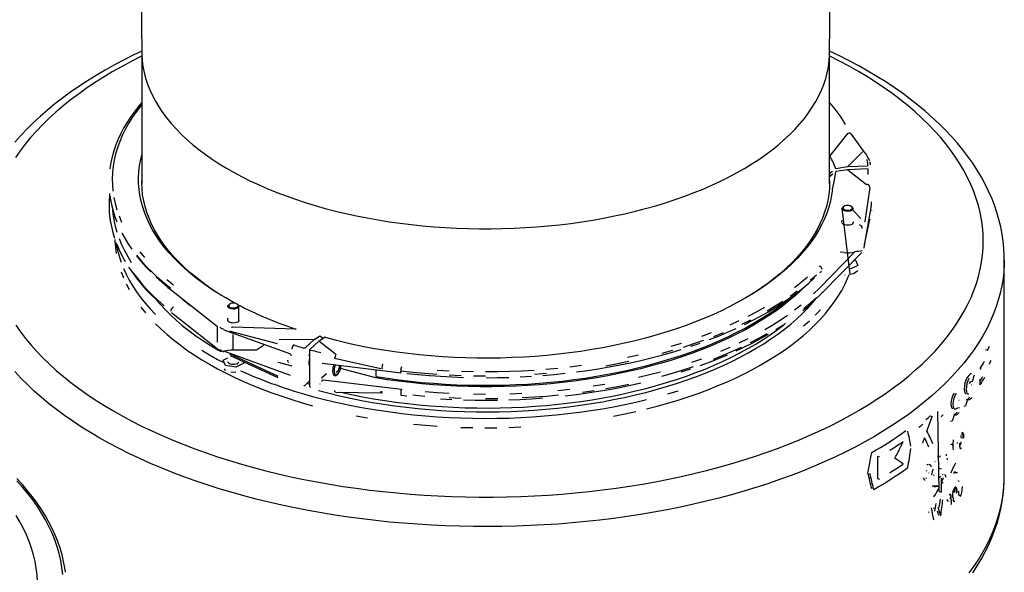
# Model space of a CAD drawing. Units: millimetres. Extents: x 67115 to 77800, y 95640 to 103137.
# Drawn here: x 76143 to 76594, y 97357 to 97611 of the extents above; entities that cross this region are included whole.
import ezdxf

# ---------------------------------------------------------------- set-up
doc = ezdxf.new("R2010")
doc.units = ezdxf.units.MM

# ---------------------------------------------------------------- blocks, each defined once
blk = doc.blocks.new('93020_170B - iso')
for p, q in [((172.04, 3804.48), (173.55, 3661.72)), ((803.54, 3661.72), (805.06, 3804.48)), ((173.55, 3662.16), (173.55, 3541.89)), ((803.55, 3541.89), (803.55, 3662.16)), ((803.83, 3566.98), (820.5, 3588.09)), ((820.64, 3587.9), (820.5, 3588.09)), ((823.58, 3587), (823.34, 3587.32)), ((836.21, 3569.86), (823.54, 3587.05)), ((803.55, 3568.07), (803.83, 3566.98)), ((819.93, 3557.18), (833.31, 3570.71)), ((840.43, 3562.76), (836.37, 3569.61)), ((837.76, 3563.83), (837.75, 3563.98)), ((819.93, 3557.18), (809.1, 3555.45)), ((819.8, 3554.54), (809.27, 3552.86)), ((838.38, 3555.39), (820.33, 3554.6)), ((820.33, 3554.6), (837.3, 3541.13)), ((838.19, 3557.94), (820.48, 3557.23)), ((838.69, 3558.58), (838.19, 3557.94)), ((838.38, 3555.39), (838.82, 3554.96)), ((840.94, 3558.96), (840.72, 3561.83)), ((840.94, 3554.6), (840.94, 3554.6)), ((806.21, 3553.08), (803.55, 3550.9)), ((806.4, 3550.51), (803.55, 3548.19)), ((803.55, 3550.04), (804.71, 3549.13)), ((173.54, 3543), (173.55, 3544.12)), ((803.55, 3544.12), (803.56, 3543)), ((806.09, 3536.64), (806.12, 3536.82)), ((840.38, 3538.41), (835.67, 3507.23)), ((822.42, 3458.4), (815.08, 3518.93)), ((816.68, 3520.89), (816.08, 3520.48)), ((824.07, 3520.48), (823.47, 3520.89)), ((841.71, 3521.64), (835.02, 3483.31)), ((841.83, 3517.6), (841.76, 3517.23)), ((832.06, 3509.82), (825.08, 3517.03)), ((835.62, 3486.1), (840.33, 3508.8)), ((840.33, 3508.8), (840.38, 3509.27)), ((840.38, 3509.27), (840.34, 3508.89)), ((835.67, 3507.23), (835.58, 3506.67)), ((835.02, 3482.88), (834.98, 3482.51)), ((835.58, 3486.1), (835.55, 3485.72)), ((835.58, 3486.1), (835.67, 3486.58)), ((793.93, 3445.71), (826.74, 3479.23)), ((796.08, 3441.04), (832.94, 3478.7)), ((816.75, 3478.61), (813.14, 3479.04)), ((829.5, 3466.74), (822.42, 3463.24)), ((826.18, 3471.79), (827.16, 3471.65)), ((827.16, 3471.65), (829.5, 3466.74)), ((963.55, 3273.42), (963.55, 3471.97)), ((200.67, 3444.08), (242.94, 3410.87)), ((254.05, 3431.3), (253.45, 3430.89)), ((261.44, 3430.89), (260.84, 3431.3)), ((262.45, 3415.95), (262.45, 3429.34)), ((200.67, 3423.51), (245.56, 3388.24)), ((242.45, 3411.25), (242.45, 3396.45)), ((315.02, 3408.32), (256.66, 3410.15)), ((248.81, 3407.81), (309.9, 3385.66)), ((254.76, 3406.12), (253.94, 3406.38)), ((297.71, 3394.8), (254.76, 3406.12)), ((257.23, 3389.24), (257.23, 3403.46)), ((314.75, 3408.41), (315.02, 3408.32)), ((331.68, 3398.99), (336.59, 3402.31)), ((335.94, 3397.69), (341, 3401.11)), ((336.59, 3402.31), (337.93, 3401.32)), ((337.93, 3401.32), (339.37, 3400.28)), ((285.02, 3393.38), (278.6, 3389.1)), ((331.43, 3398.79), (299.48, 3398.67)), ((323, 3391), (322.02, 3391.04)), ((323, 3391), (331.43, 3398.79)), ((327.42, 3389.77), (335.69, 3397.48)), ((350.95, 3385.46), (335.69, 3397.48)), ((248.02, 3379.97), (252.45, 3382.15)), ((309.9, 3365.95), (248.81, 3388.1)), ((253.94, 3385.81), (254.76, 3385.47)), ((254.64, 3384.25), (255.23, 3384.01)), ((254.76, 3385.47), (297.71, 3365.66)), ((255.23, 3384.01), (298.18, 3364.2)), ((278.6, 3389.1), (257.92, 3389.26)), ((307.63, 3385.19), (307.59, 3385.01)), ((307.64, 3385.18), (307.59, 3385.01)), ((310.39, 3384.16), (310.62, 3384.05)), ((327.42, 3384.29), (326.58, 3385.02)), ((326.76, 3384.28), (327.42, 3383.63)), ((328.21, 3389.26), (327.42, 3389.77)), ((327.42, 3355.61), (327.42, 3389.77)), ((337.43, 3387.11), (337.69, 3387.05)), ((946.41, 3389.69), (948.22, 3389.2)), ((250.36, 3375.06), (248.02, 3379.97)), ((259.79, 3373.65), (250.36, 3375.06)), ((266.87, 3377.15), (259.79, 3373.65)), ((265.96, 3379.06), (266.87, 3377.15)), ((298.19, 3377.71), (298.33, 3378.11)), ((298.33, 3378.11), (310.98, 3374.67)), ((307.08, 3380.03), (307.12, 3379.49)), ((331.71, 3380.15), (331.71, 3380.15)), ((338.63, 3377.06), (411.07, 3368.42)), ((392.5, 3372.15), (350.21, 3381.39)), ((353.76, 3375.25), (355.08, 3374.89)), ((353.77, 3370.47), (355.08, 3374.89)), ((355.08, 3374.89), (355.02, 3375.1)), ((393.59, 3376.36), (394.05, 3376.26)), ((394.45, 3375.99), (394.05, 3376.26)), ((327.42, 3367.35), (326.76, 3366.7)), ((338.26, 3363.61), (342.61, 3367.85)), ((351.63, 3368.91), (353.77, 3370.47)), ((387.93, 3363.68), (355.68, 3372.44)), ((388.32, 3365.01), (388.32, 3371.13)), ((393.78, 3372.1), (393.77, 3372)), ((393.77, 3372), (393.77, 3372)), ((322.02, 3356.8), (323, 3356.79)), ((323, 3356.79), (327.42, 3361.34)), ((327.42, 3355.61), (328.21, 3355.06)), ((331.71, 3359.41), (331.71, 3359.41)), ((339.59, 3361.96), (411.42, 3353.4)), ((933.41, 3357.05), (933.12, 3357.09)), ((933.79, 3360.74), (934.55, 3360.53)), ((941.43, 3357.37), (941.43, 3362.64)), ((350.83, 3350.76), (393.12, 3349.92)), ((393.12, 3349.92), (393.84, 3349.9)), ((393.77, 3351.26), (393.77, 3351.26)), ((393.77, 3351.26), (393.78, 3351.17)), ((922.26, 3343.05), (921.93, 3343.1)), ((926.38, 3338.13), (927.25, 3337.68)), ((895.68, 3328.8), (897.45, 3328.31)), ((903.98, 3259.48), (902.76, 3332.98)), ((914.2, 3324.41), (915.19, 3323.93)), ((920.63, 3303.55), (920.62, 3304.32)), ((847.54, 3292.05), (847.54, 3271.48)), ((847.54, 3292.05), (849.36, 3291.55)), ((910.55, 3292.12), (910.51, 3293.62)), ((900.1, 3286.69), (900.05, 3287.12)), ((894.51, 3276.22), (894.43, 3276.8)), ((903.98, 3280.91), (905.75, 3280.43)), ((907.02, 3275.02), (907.61, 3275.12)), ((847.54, 3271.48), (849.36, 3270.98)), ((905.75, 3271.86), (905.75, 3259)), ((899.15, 3255.97), (899.15, 3254.72)), ((903.98, 3259.48), (905.75, 3259)), ((912.96, 3250.54), (912.92, 3250.89))]:
    blk.add_line(p, q)
at = {"flags": 128}
for points in [[(173.54, 3663.25), (166.28, 3659.79), (157.33, 3655.29), (148.59, 3650.66), (140.07, 3645.9), (131.79, 3641.02), (123.73, 3636.02), (115.92, 3630.9), (108.35, 3625.66), (101.04, 3620.3), (93.98, 3614.84), (87.19, 3609.27), (80.66, 3603.59), (74.41, 3597.82), (68.45, 3591.95), (62.77, 3585.99), (57.38, 3579.94)], [(173.55, 3661.72), (173.59, 3660.05), (173.93, 3654.63), (174.62, 3649.22), (175.66, 3643.82), (177.06, 3638.45), (178.8, 3633.1), (180.89, 3627.79), (183.32, 3622.51), (186.09, 3617.28), (189.2, 3612.1), (192.64, 3606.98), (196.42, 3601.92), (200.52, 3596.92), (204.94, 3592), (209.68, 3587.16), (214.73, 3582.4), (220.09, 3577.74), (225.74, 3573.16), (231.69, 3568.69), (237.93, 3564.32), (244.44, 3560.07), (251.23, 3555.92), (258.29, 3551.9), (265.6, 3548), (273.16, 3544.22), (280.96, 3540.58), (288.99, 3537.08), (297.25, 3533.71), (305.72, 3530.49), (314.39, 3527.42), (323.26, 3524.5), (332.31, 3521.73), (341.54, 3519.12)], [(341.54, 3519.12), (350.93, 3516.67), (360.47, 3514.38), (370.16, 3512.26), (379.98, 3510.31), (389.92, 3508.53), (399.98, 3506.91), (410.13, 3505.48), (420.36, 3504.22), (430.68, 3503.13), (441.06, 3502.22), (451.49, 3501.5), (461.96, 3500.95), (472.47, 3500.58), (482.99, 3500.39), (493.51, 3500.39), (504.03, 3500.57), (514.54, 3500.92), (525.01, 3501.46), (535.45, 3502.18), (545.83, 3503.07), (556.15, 3504.15), (566.39, 3505.4), (576.55, 3506.83), (586.61, 3508.43), (596.55, 3510.2), (606.38, 3512.15), (616.08, 3514.26), (625.63, 3516.54), (635.03, 3518.98), (644.27, 3521.58), (653.33, 3524.34), (662.21, 3527.25), (670.89, 3530.32), (679.37, 3533.53), (687.64, 3536.88), (695.69, 3540.38), (703.5, 3544.01), (711.08, 3547.78), (718.4, 3551.67), (725.47, 3555.69), (732.27, 3559.83), (738.81, 3564.08), (745.06, 3568.44), (751.02, 3572.91), (756.7, 3577.48), (762.07, 3582.14), (767.14, 3586.89), (771.9, 3591.73), (776.34, 3596.64), (780.45, 3601.63), (784.25, 3606.69), (787.71, 3611.81), (790.84, 3616.99), (793.63, 3622.22), (796.08, 3627.49), (798.19, 3632.8), (799.95, 3638.15), (801.36, 3643.52), (802.42, 3648.91), (803.14, 3654.32), (803.5, 3659.74), (803.54, 3661.72)], [(963.51, 3471.88), (963.5, 3475.66), (963.17, 3482.32), (962.52, 3488.97), (961.56, 3495.6), (960.28, 3502.22), (958.69, 3508.82), (956.79, 3515.4), (954.57, 3521.95), (952.03, 3528.46), (949.19, 3534.95), (946.03, 3541.39), (942.55, 3547.79), (938.77, 3554.14), (934.67, 3560.44), (930.27, 3566.68), (925.56, 3572.85), (920.55, 3578.95), (915.25, 3584.98), (909.65, 3590.92), (903.76, 3596.78), (897.59, 3602.55), (891.13, 3608.23), (884.41, 3613.8), (877.42, 3619.28), (870.16, 3624.64), (862.66, 3629.89), (854.9, 3635.03), (846.9, 3640.05), (838.66, 3644.96), (830.19, 3649.74), (821.5, 3654.39), (812.59, 3658.92), (803.56, 3663.26)], [(173.55, 3658.7), (172.79, 3658.33), (163.77, 3653.74), (155.01, 3649.03), (146.51, 3644.19), (138.27, 3639.24), (130.31, 3634.16), (122.61, 3628.98), (115.21, 3623.68), (108.09, 3618.29), (101.26, 3612.79), (94.74, 3607.2), (88.51, 3601.51), (82.6, 3595.74), (77, 3589.89), (71.72, 3583.96), (66.76, 3577.95), (62.13, 3571.88), (57.83, 3565.74)], [(58.12, 3412.03), (62.45, 3405.9), (67.1, 3399.83), (72.08, 3393.83), (77.39, 3387.9), (83.01, 3382.06), (88.94, 3376.29), (95.19, 3370.61), (101.73, 3365.03), (108.58, 3359.54), (115.72, 3354.15), (123.15, 3348.86), (130.86, 3343.69), (138.84, 3338.62), (147.1, 3333.67), (155.62, 3328.84), (164.4, 3324.14), (173.43, 3319.56), (182.7, 3315.12), (192.21, 3310.8), (201.95, 3306.63), (211.91, 3302.6), (222.08, 3298.71), (232.46, 3294.97), (243.04, 3291.38), (253.81, 3287.94), (264.75, 3284.66), (275.87, 3281.53)], [(275.87, 3281.53), (287.16, 3278.57), (298.6, 3275.76), (310.19, 3273.13), (321.92, 3270.66), (333.77, 3268.36), (345.74, 3266.22), (357.83, 3264.27), (370.01, 3262.48), (382.29, 3260.87), (394.65, 3259.44), (407.08, 3258.18), (419.58, 3257.11), (432.13, 3256.21), (444.72, 3255.49), (457.34, 3254.95), (469.99, 3254.6), (482.66, 3254.42), (495.33, 3254.43), (507.99, 3254.62), (520.64, 3254.99), (533.26, 3255.54), (545.85, 3256.27), (558.4, 3257.18), (570.89, 3258.27), (583.32, 3259.53), (595.67, 3260.98), (607.94, 3262.6), (620.12, 3264.4), (632.2, 3266.37), (644.16, 3268.51), (656.01, 3270.82), (667.73, 3273.31), (679.3, 3275.96), (690.73, 3278.77), (702.01, 3281.75), (713.12, 3284.88), (724.05, 3288.18), (734.81, 3291.62), (745.37, 3295.23), (755.74, 3298.98), (765.89, 3302.88), (775.84, 3306.92), (785.56, 3311.1), (795.05, 3315.43), (804.31, 3319.88), (813.32, 3324.47), (822.08, 3329.18), (830.58, 3334.02), (838.82, 3338.97), (846.79, 3344.05), (854.48, 3349.23), (861.89, 3354.53), (869.01, 3359.92), (875.83, 3365.42), (882.36, 3371.01), (888.58, 3376.7), (894.49, 3382.47), (900.09, 3388.32), (905.37, 3394.25), (910.33, 3400.25), (914.96, 3406.33), (919.26, 3412.47), (923.23, 3418.66), (926.87, 3424.91), (930.16, 3431.21), (933.12, 3437.56), (935.73, 3443.94), (937.99, 3450.36), (939.91, 3456.81), (941.48, 3463.29), (942.7, 3469.78), (943.57, 3476.29), (944.08, 3482.81), (944.24, 3489.33), (944.06, 3495.86), (943.52, 3502.38), (942.62, 3508.89), (941.38, 3515.38), (939.79, 3521.85), (937.85, 3528.3), (935.56, 3534.72), (932.92, 3541.1), (929.94, 3547.44), (926.62, 3553.74), (922.97, 3559.99), (918.97, 3566.18), (914.65, 3572.31), (909.99, 3578.38), (905.01, 3584.38), (899.71, 3590.3), (894.09, 3596.15), (888.15, 3601.92), (881.91, 3607.59), (875.36, 3613.18), (868.51, 3618.67), (861.37, 3624.06), (853.95, 3629.35), (846.24, 3634.52), (838.25, 3639.59), (829.99, 3644.54), (821.47, 3649.37), (812.69, 3654.07), (803.66, 3658.65), (803.55, 3658.7)], [(173.55, 3616.21), (171.36, 3613.67), (167.38, 3608.62), (163.7, 3603.52), (160.32, 3598.36), (157.24, 3593.14), (154.47, 3587.88), (152.01, 3582.58), (149.86, 3577.24), (148.02, 3571.87), (146.5, 3566.48), (145.29, 3561.07), (144.4, 3555.64), (144.38, 3555.48)], [(173.55, 3614.17), (172.74, 3613.18), (168.64, 3607.86), (164.88, 3602.48), (161.47, 3597.04), (158.4, 3591.54), (155.67, 3585.99), (153.3, 3580.41), (151.28, 3574.78), (149.62, 3569.13), (148.31, 3563.45), (147.36, 3557.75), (146.78, 3552.04), (146.55, 3546.32), (146.68, 3540.6), (147.18, 3534.89)], [(820.74, 3588.4), (820.74, 3588.39), (820.73, 3588.26)], [(259.71, 3431.84), (257.65, 3432.95), (250.45, 3437), (243.53, 3441.16), (236.88, 3445.45), (230.51, 3449.84), (224.43, 3454.35), (218.65, 3458.95), (213.17, 3463.65), (208, 3468.45), (203.14, 3473.33), (198.61, 3478.29), (194.4, 3483.33), (190.51, 3488.44), (186.97, 3493.61), (183.76, 3498.84), (180.89, 3504.12), (178.37, 3509.45), (176.19, 3514.82), (174.37, 3520.22), (172.9, 3525.65), (171.78, 3531.11), (171.01, 3536.58), (170.61, 3542.06), (170.56, 3547.54), (170.86, 3553.02), (171.53, 3558.5), (172.54, 3563.96), (173.55, 3568.07)], [(246.5, 3439.34), (242.64, 3441.77), (236.18, 3446.08), (230, 3450.49), (224.12, 3455), (218.53, 3459.62), (213.24, 3464.33), (208.26, 3469.12), (203.6, 3474), (199.26, 3478.96), (195.24, 3483.99), (191.56, 3489.09), (188.2, 3494.25), (185.19, 3499.46), (182.51, 3504.72), (180.18, 3510.03), (178.2, 3515.37), (176.56, 3520.74), (175.28, 3526.14), (174.35, 3531.56), (173.77, 3536.99), (173.54, 3542.43), (173.55, 3544.46)], [(803.55, 3544.46), (803.56, 3542.65), (803.34, 3537.21), (802.78, 3531.78), (801.86, 3526.36), (800.59, 3520.96), (798.97, 3515.58), (797, 3510.24), (794.68, 3504.93), (792.02, 3499.67), (789.02, 3494.45), (785.68, 3489.29), (782, 3484.19), (778, 3479.16), (773.67, 3474.2), (769.02, 3469.32), (764.06, 3464.52), (758.78, 3459.8), (753.2, 3455.18), (747.33, 3450.66), (741.16, 3446.25), (734.71, 3441.94), (730.59, 3439.34)], [(806.12, 3536.82), (808.03, 3544.85), (809.27, 3552.86)], [(806.09, 3536.64), (805.33, 3531.17), (804.21, 3525.71), (802.74, 3520.28), (800.92, 3514.88), (798.75, 3509.51), (796.23, 3504.18), (793.37, 3498.9), (790.17, 3493.67), (786.62, 3488.49), (782.74, 3483.39), (778.54, 3478.35), (774, 3473.39), (769.15, 3468.5), (763.98, 3463.71), (758.51, 3459), (752.73, 3454.4), (746.65, 3449.89), (740.29, 3445.5), (733.64, 3441.21), (726.72, 3437.04), (719.53, 3433), (712.08, 3429.08), (704.39, 3425.29), (696.45, 3421.63), (688.27, 3418.12), (679.87, 3414.75), (671.26, 3411.52), (662.45, 3408.44), (653.43, 3405.52), (644.24, 3402.76), (634.87, 3400.15), (625.33, 3397.71), (615.64, 3395.44), (605.81, 3393.33), (595.85, 3391.39), (585.77, 3389.63), (575.57, 3388.04), (565.28, 3386.63), (554.91, 3385.39), (544.46, 3384.34), (533.95, 3383.46), (523.38, 3382.77), (512.78, 3382.26), (502.15, 3381.94), (491.5, 3381.79), (480.86, 3381.83), (470.22, 3382.06), (459.6, 3382.47), (449.01, 3383.06), (438.47, 3383.83), (427.98, 3384.78), (417.56, 3385.92), (407.22, 3387.23), (396.98, 3388.72), (386.83, 3390.39), (376.8, 3392.23), (366.9, 3394.24)], [(145.04, 3526.47), (144.39, 3530.58)], [(144.45, 3530.28), (144.68, 3528.46), (145.68, 3523.04), (147, 3517.65), (148.62, 3512.27), (150.57, 3506.93)], [(148.03, 3529.19), (149.24, 3523.5), (150.81, 3517.84)], [(149.79, 3509.34), (147.85, 3515.02), (146.27, 3520.74)], [(146.85, 3517.56), (147.18, 3514.32), (148.03, 3508.61), (149.24, 3502.93), (150.81, 3497.27)], [(823.54, 3517.08), (822.44, 3516.66), (821.16, 3516.42), (819.8, 3516.36), (818.47, 3516.5), (817.25, 3516.81), (816.24, 3517.28), (815.52, 3517.88), (815.13, 3518.55), (815.12, 3519.25), (815.46, 3519.93), (816.08, 3520.48)], [(823.02, 3518), (823.79, 3518.51), (824.24, 3519.13), (824.31, 3519.78), (824.01, 3520.41), (823.36, 3520.97), (822.41, 3521.41), (821.26, 3521.68), (820.01, 3521.77), (818.76, 3521.66), (817.63, 3521.36), (816.71, 3520.91), (816.1, 3520.34), (815.83, 3519.7), (815.95, 3519.05), (816.43, 3518.45), (817.24, 3517.95), (818.3, 3517.59), (819.51, 3517.41), (820.78, 3517.42), (821.98, 3517.62), (823.02, 3518)], [(824.07, 3520.48), (824.31, 3520.3), (824.87, 3519.66), (825.08, 3518.97), (824.91, 3518.27), (824.38, 3517.63), (823.54, 3517.08)], [(144.41, 3509.88), (145.04, 3505.9)], [(144.46, 3509.59), (144.68, 3507.88), (145.68, 3502.47), (147, 3497.07), (148.62, 3491.7)], [(152.74, 3512.21), (155.02, 3506.61)], [(815.08, 3507.9), (814.71, 3507.35), (814.58, 3506.61), (814.82, 3505.88), (815.42, 3505.21), (816.34, 3504.64), (817.51, 3504.21), (818.86, 3503.96), (820.29, 3503.89), (821.7, 3504.01), (823.01, 3504.32), (824.11, 3504.79), (824.94, 3505.4), (825.44, 3506.09), (825.57, 3506.83)], [(148.89, 3490.7), (148.95, 3489.09), (149.36, 3483.46), (150.13, 3477.84)], [(152.74, 3491.63), (155.02, 3486.04), (157.65, 3480.48), (160.63, 3474.97), (163.96, 3469.52)], [(155.38, 3496.34), (158.25, 3491.11), (161.42, 3485.92)], [(149.89, 3487.93), (150.13, 3486.42), (151.25, 3480.82), (152.72, 3475.23), (154.54, 3469.67)], [(150.57, 3486.36), (152.82, 3481.04), (155.38, 3475.77), (158.25, 3470.54)], [(164.81, 3481.58), (161.11, 3487.03)], [(835.54, 3485.81), (835.6, 3486.01), (835.62, 3486.1)], [(168.67, 3475.71), (172.73, 3470.7), (177.09, 3465.75), (181.74, 3460.88)], [(200.01, 3445.59), (194.02, 3450.47), (188.35, 3455.44), (182.99, 3460.51), (177.95, 3465.66), (173.23, 3470.89), (168.86, 3476.2)], [(171.64, 3479.36), (175.98, 3474.09)], [(266.87, 3255.61), (255.52, 3258.79), (244.35, 3262.13), (233.36, 3265.63), (222.56, 3269.28), (211.96, 3273.08), (201.56, 3277.03), (191.37, 3281.12), (181.4, 3285.36), (171.66, 3289.73), (162.15, 3294.23), (152.89, 3298.87), (143.87, 3303.64), (135.11, 3308.53), (126.61, 3313.54), (118.38, 3318.67), (110.42, 3323.91), (102.74, 3329.26), (95.35, 3334.72), (88.25, 3340.27), (81.44, 3345.93), (74.94, 3351.68), (68.74, 3357.52), (62.85, 3363.44), (57.27, 3369.44)], [(156.71, 3464.15), (159.22, 3458.66), (162.07, 3453.22), (165.26, 3447.83), (168.79, 3442.49), (172.64, 3437.21), (176.83, 3432.01), (181.34, 3426.87), (186.17, 3421.81)], [(161.42, 3465.35), (164.89, 3460.22), (168.67, 3455.14), (172.73, 3450.13), (177.09, 3445.18), (181.74, 3440.3), (186.67, 3435.51)], [(963.55, 3471.89), (963.48, 3467.97), (963.1, 3461.32), (962.36, 3454.68), (961.27, 3448.05), (959.83, 3441.43), (958.04, 3434.84), (955.91, 3428.28), (953.43, 3421.75), (950.61, 3415.26), (947.44, 3408.81), (943.94, 3402.4), (940.09, 3396.05), (935.92, 3389.75), (931.41, 3383.52), (926.58, 3377.35), (921.42, 3371.25), (915.94, 3365.22), (910.14, 3359.27), (904.04, 3353.41), (897.62, 3347.63), (890.9, 3341.95), (883.89, 3336.36), (876.58, 3330.87), (868.99, 3325.49), (861.11, 3320.21), (852.96, 3315.05), (844.54, 3310.01), (835.86, 3305.08), (826.91, 3300.28), (817.72, 3295.6), (808.29, 3291.05), (798.62, 3286.64), (788.72, 3282.37), (778.59, 3278.23), (768.26, 3274.24), (757.71, 3270.4), (746.97, 3266.7), (736.03, 3263.16), (724.91, 3259.77), (713.62, 3256.54), (702.16, 3253.46), (690.54, 3250.55), (678.78, 3247.8), (666.87, 3245.22), (654.83, 3242.81), (642.67, 3240.56), (630.39, 3238.49), (618.01, 3236.59), (605.53, 3234.86), (592.97, 3233.31), (580.33, 3231.94), (567.62, 3230.74), (554.85, 3229.72), (542.04, 3228.88), (529.18, 3228.23), (516.29, 3227.75), (503.39, 3227.45), (490.47, 3227.33), (477.55, 3227.39), (464.64, 3227.64), (451.75, 3228.06), (438.88, 3228.67), (426.05, 3229.46), (413.27, 3230.42), (400.54, 3231.56), (387.88, 3232.89), (375.29, 3234.38), (362.79, 3236.06), (350.38, 3237.91), (338.07, 3239.93), (325.87, 3242.12), (313.79, 3244.49), (301.85, 3247.02), (290.04, 3249.72), (278.37, 3252.58), (266.87, 3255.61)], [(154.54, 3461.08), (156.71, 3455.56)], [(164.81, 3461.01), (168.86, 3455.63), (173.23, 3450.32), (177.95, 3445.09), (182.99, 3439.93), (188.35, 3434.87), (194.02, 3429.89)], [(186.67, 3456.08), (191.88, 3451.36), (197.36, 3446.73), (200.67, 3444.08)], [(635.95, 3335.31), (645.73, 3337.84), (655.35, 3340.53), (664.8, 3343.37), (674.06, 3346.38), (683.13, 3349.53), (692, 3352.83), (700.66, 3356.28), (709.1, 3359.87), (717.3, 3363.6), (725.27, 3367.46), (733, 3371.46), (740.47, 3375.58), (747.68, 3379.82), (754.62, 3384.18), (761.29, 3388.65), (767.67, 3393.23), (773.76, 3397.91), (779.55, 3402.69), (785.05, 3407.57), (790.23, 3412.53), (795.11, 3417.58), (799.66, 3422.7), (803.89, 3427.9), (807.79, 3433.17), (811.37, 3438.5), (814.6, 3443.88), (817.5, 3449.32), (820.06, 3454.8), (821.52, 3458.35)], [(725.64, 3412.71), (733.13, 3416.5), (740.39, 3420.4), (747.42, 3424.41), (754.21, 3428.53), (760.77, 3432.76), (767.07, 3437.1), (773.12, 3441.53), (778.91, 3446.06), (784.43, 3450.68), (789.68, 3455.39)], [(771.42, 3446.58), (777.51, 3451.36), (783.3, 3456.24)], [(791.41, 3457.91), (785.88, 3452.89)], [(794.66, 3460.18), (796.08, 3461.61)], [(817.5, 3457.9), (817.78, 3458.47)], [(825.96, 3459.5), (825, 3459.08), (822.42, 3458.4)], [(829.5, 3461.9), (828.61, 3461.18), (825.96, 3459.5)], [(159.22, 3450.07), (162.07, 3444.63)], [(196.59, 3453.84), (202.52, 3449.01)], [(783.14, 3449.56), (782.35, 3448.75), (777.32, 3443.81), (771.98, 3438.96), (766.33, 3434.21), (760.38, 3429.55), (754.14, 3425), (747.61, 3420.55), (740.79, 3416.22), (733.71, 3412), (726.36, 3407.91), (718.75, 3403.95), (710.89, 3400.11), (702.8, 3396.41), (694.47, 3392.85), (685.91, 3389.43), (677.15, 3386.16), (668.18, 3383.04), (659.01, 3380.07), (649.66, 3377.27), (640.14, 3374.62), (630.45, 3372.13), (620.61, 3369.81), (610.63, 3367.65), (600.51, 3365.67), (590.27, 3363.86), (579.92, 3362.22), (569.48, 3360.76), (558.94, 3359.48), (548.33, 3358.38), (537.66, 3357.45), (526.93, 3356.71), (516.16, 3356.15), (505.36, 3355.78), (494.54, 3355.58), (483.71, 3355.57), (472.9, 3355.75), (462.09, 3356.1), (451.32, 3356.64), (440.59, 3357.37), (429.9, 3358.27), (419.29, 3359.35), (408.74, 3360.62), (398.29, 3362.06), (387.93, 3363.68)], [(788.77, 3440.64), (793.93, 3445.71)], [(388.32, 3365.01), (398.64, 3363.4), (409.07, 3361.96), (419.57, 3360.71), (430.16, 3359.63), (440.8, 3358.73), (451.5, 3358.01), (462.24, 3357.47), (473.01, 3357.12), (483.79, 3356.95), (494.58, 3356.96), (505.36, 3357.15), (516.13, 3357.53), (526.86, 3358.08), (537.56, 3358.82), (548.2, 3359.75), (558.77, 3360.85), (569.27, 3362.12), (579.68, 3363.58), (590, 3365.21), (600.2, 3367.02), (610.28, 3368.99), (620.23, 3371.14), (630.04, 3373.46), (639.7, 3375.93), (649.19, 3378.58), (658.51, 3381.38), (667.64, 3384.33), (676.58, 3387.44), (685.32, 3390.7), (693.84, 3394.11), (702.15, 3397.66), (710.22, 3401.35), (718.05, 3405.17), (725.63, 3409.12), (732.96, 3413.2), (740.02, 3417.4), (746.81, 3421.72), (753.32, 3426.15), (759.54, 3430.69), (765.47, 3435.33), (769.79, 3438.94)], [(773.9, 3443.14), (767.46, 3438.42)], [(778.91, 3425.49), (784.43, 3430.11), (789.68, 3434.82), (794.66, 3439.61), (796.08, 3441.04)], [(780.05, 3427.39), (785.88, 3432.31), (791.41, 3437.33)], [(172.64, 3428.63), (176.83, 3423.42)], [(187.12, 3434.96), (190.55, 3430.99), (195.19, 3426), (200.14, 3421.1), (205.41, 3416.28), (210.97, 3411.56), (216.83, 3406.93), (222.99, 3402.4), (229.43, 3397.98), (236.14, 3393.67), (243.13, 3389.47), (246.13, 3387.75)], [(260.91, 3427.49), (259.8, 3427.07), (258.53, 3426.83), (257.17, 3426.77), (255.83, 3426.91), (254.62, 3427.22), (253.61, 3427.69), (252.89, 3428.29), (252.5, 3428.96), (252.48, 3429.66), (252.83, 3430.34), (253.45, 3430.89)], [(260.39, 3428.41), (261.16, 3428.92), (261.6, 3429.54), (261.68, 3430.19), (261.38, 3430.82), (260.72, 3431.38), (259.78, 3431.82), (258.63, 3432.09), (257.38, 3432.18), (256.13, 3432.07), (254.99, 3431.77), (254.08, 3431.32), (253.46, 3430.75), (253.2, 3430.11), (253.32, 3429.46), (253.8, 3428.86), (254.61, 3428.36), (255.67, 3428), (256.88, 3427.82), (258.15, 3427.83), (259.35, 3428.03), (260.39, 3428.41)], [(261.44, 3430.89), (261.68, 3430.71), (262.24, 3430.07), (262.45, 3429.38), (262.28, 3428.68), (261.75, 3428.04), (260.91, 3427.49)], [(335.49, 3352.13), (345.06, 3349.63), (354.79, 3347.29), (364.66, 3345.12), (374.66, 3343.12), (384.78, 3341.28), (395.02, 3339.62), (405.35, 3338.13), (415.78, 3336.82), (426.28, 3335.68), (436.85, 3334.72), (447.47, 3333.94), (458.14, 3333.33), (468.84, 3332.91), (479.56, 3332.67), (490.29, 3332.61), (501.02, 3332.73), (511.74, 3333.03), (522.43, 3333.51), (533.08, 3334.17), (543.69, 3335.01), (554.24, 3336.03), (564.72, 3337.23), (575.11, 3338.6), (585.42, 3340.14), (595.62, 3341.86), (605.7, 3343.75), (615.66, 3345.81), (625.49, 3348.04), (635.16, 3350.43), (644.68, 3352.98), (654.03, 3355.69), (663.21, 3358.56), (672.2, 3361.58), (680.99, 3364.74), (689.58, 3368.06), (697.95, 3371.52), (706.09, 3375.12), (714.01, 3378.85), (721.68, 3382.72), (729.1, 3386.71), (736.27, 3390.82), (743.16, 3395.06), (749.79, 3399.41), (756.14, 3403.86), (762.2, 3408.42), (767.97, 3413.09), (773.43, 3417.84), (778.6, 3422.69), (783.45, 3427.62), (787.99, 3432.63), (789.9, 3434.87)], [(728.86, 3420.25), (736.63, 3424.33), (744.14, 3428.54)], [(760.72, 3433.81), (753.69, 3429.32), (746.38, 3424.94)], [(771.42, 3426.01), (777.51, 3430.79)], [(252.45, 3418.31), (252.08, 3417.76), (251.95, 3417.02), (252.19, 3416.29), (252.79, 3415.62), (253.71, 3415.05), (254.88, 3414.62)], [(262.7, 3417.97), (262.45, 3418.31)], [(744.14, 3407.97), (751.39, 3412.31), (758.35, 3416.76), (765.03, 3421.33)], [(790.23, 3421.12), (795.11, 3426.17)], [(186.17, 3413.22), (191.31, 3408.25), (196.76, 3403.36), (202.52, 3398.56), (208.57, 3393.87), (214.91, 3389.27), (221.53, 3384.79), (228.44, 3380.41), (235.61, 3376.16), (243.04, 3372.02), (250.74, 3368.01), (258.67, 3364.13), (266.85, 3360.38), (275.25, 3356.77), (283.88, 3353.3), (292.72, 3349.98), (301.77, 3346.8), (311, 3343.78), (320.42, 3340.91), (330.02, 3338.2)], [(254.88, 3414.62), (256.23, 3414.37), (257.65, 3414.3), (259.07, 3414.42), (260.37, 3414.73), (261.48, 3415.2), (262.31, 3415.81), (262.81, 3416.5)], [(255.66, 3410.22), (255.68, 3410.22), (256.46, 3410.23)], [(355.62, 3350.66), (355.91, 3350.6), (365.76, 3348.43), (375.74, 3346.44), (385.84, 3344.61), (396.05, 3342.96), (406.37, 3341.48), (416.77, 3340.17), (427.25, 3339.04), (437.79, 3338.1), (448.39, 3337.33), (459.04, 3336.73), (469.71, 3336.33), (480.41, 3336.1), (491.12, 3336.05), (501.82, 3336.18), (512.51, 3336.5), (523.17, 3337), (533.79, 3337.67), (544.37, 3338.53), (554.88, 3339.56), (565.33, 3340.78), (575.69, 3342.16), (585.95, 3343.73), (596.12, 3345.46), (606.16, 3347.37), (616.08, 3349.45), (625.86, 3351.69), (635.49, 3354.1), (644.96, 3356.67), (654.26, 3359.4), (663.38, 3362.29), (672.32, 3365.32), (681.05, 3368.51), (689.58, 3371.85), (697.89, 3375.32), (705.97, 3378.94), (713.82, 3382.69), (721.42, 3386.57), (728.77, 3390.58), (735.87, 3394.71), (742.69, 3398.96), (749.24, 3403.32), (755.51, 3407.79), (761.48, 3412.36), (763.23, 3413.76)], [(693.61, 3398.82), (701.92, 3402.1), (710.03, 3405.52), (717.94, 3409.05)], [(712.56, 3412.48), (720.83, 3416.29)], [(730.97, 3416.57), (722.87, 3412.59)], [(754.21, 3407.96), (760.77, 3412.19)], [(779.55, 3411.28), (785.05, 3416.15)], [(366.9, 3394.24), (362.74, 3395.26), (351.8, 3398.1), (341, 3401.11)], [(686.36, 3401.89), (695.32, 3405.27)], [(705.94, 3405.03), (697.13, 3401.47)], [(717.94, 3388.48), (725.64, 3392.14), (733.13, 3395.92), (740.39, 3399.82), (747.42, 3403.84)], [(730.97, 3396), (738.81, 3400.12), (746.38, 3404.37)], [(103.64, 3185.57), (103.12, 3189.42), (101.98, 3195.5), (100.52, 3201.56), (98.75, 3207.6), (96.67, 3213.62), (94.28, 3219.6), (91.57, 3225.55), (88.56, 3231.46), (85.24, 3237.33), (81.62, 3243.15), (77.7, 3248.91), (73.48, 3254.62), (68.97, 3260.27), (64.16, 3265.85), (59.06, 3271.36)], [(101.17, 3183.55), (100.41, 3189.9), (99.3, 3196.24), (97.84, 3202.55), (96.03, 3208.85), (93.87, 3215.11), (91.37, 3221.34), (88.52, 3227.53), (85.34, 3233.68), (81.82, 3239.78), (77.96, 3245.82), (73.77, 3251.81), (69.25, 3257.73), (64.41, 3263.58), (59.24, 3269.36)], [(313.94, 3393.43), (313.34, 3393.61), (312.82, 3393.74), (312.71, 3393.76), (312.62, 3393.75), (312.53, 3393.73), (312.42, 3393.67), (312.05, 3393.28), (311.58, 3392.48), (311.23, 3391.54), (311.02, 3390.57), (310.98, 3389.99)], [(658.29, 3392.66), (667.84, 3395.58)], [(688.1, 3398.06), (678.86, 3394.8), (669.41, 3391.69)], [(676.45, 3392.66), (685.12, 3395.68)], [(697.13, 3380.9), (705.94, 3384.46), (714.52, 3388.17), (722.87, 3392.02)], [(704.05, 3388.23), (712.56, 3391.91)], [(720.83, 3395.72), (728.86, 3399.67)], [(228.44, 3389), (235.61, 3384.74), (243.04, 3380.61), (248.02, 3377.98)], [(571.6, 3369.11), (581.69, 3370.49), (591.69, 3372.02), (601.6, 3373.72), (611.41, 3375.56), (621.11, 3377.56), (630.68, 3379.71), (640.13, 3382.01), (649.44, 3384.46), (658.6, 3387.05), (667.6, 3389.79)], [(618.41, 3382.62), (628.61, 3384.88)], [(659.78, 3388.75), (649.97, 3385.97)], [(685.12, 3375.1), (693.61, 3378.25), (701.92, 3381.53), (710.03, 3384.94)], [(260.91, 3376.7), (259.8, 3376.29), (258.53, 3376.04), (257.17, 3375.99), (255.83, 3376.12), (254.62, 3376.43), (253.61, 3376.91), (252.89, 3377.5), (252.5, 3378.17), (252.45, 3378.56)], [(307.11, 3380.07), (307.19, 3378.96), (307.59, 3377.72)], [(327.42, 3381.83), (327.25, 3381.38), (326.84, 3380), (326.58, 3378.62), (326.5, 3377.31), (326.58, 3376.18), (326.84, 3375.29), (327.25, 3374.71), (327.42, 3374.59)], [(349.39, 3375.77), (349.06, 3374.72), (348.65, 3373.04), (348.4, 3371.39), (348.33, 3369.84), (348.42, 3368.46), (348.69, 3367.32), (349.12, 3366.48), (349.68, 3365.96), (349.95, 3365.85)], [(350.74, 3375.61), (350.51, 3374.95), (350.09, 3373.44), (349.8, 3371.93), (349.68, 3370.49), (349.72, 3369.18), (349.92, 3368.09), (350.28, 3367.26), (350.76, 3366.73), (351.36, 3366.53), (352.04, 3366.68), (352.76, 3367.15), (353.49, 3367.94), (354.19, 3369)], [(349.95, 3365.87), (350.64, 3365.78), (351.43, 3365.95), (352.19, 3366.37), (352.98, 3367.08), (353.77, 3368.09), (354.17, 3368.74), (354.53, 3369.4), (355.14, 3370.77), (355.63, 3372.25), (356.01, 3373.76), (356.19, 3374.96)], [(394.23, 3376.07), (394.02, 3375.53), (393.8, 3374.71), (393.61, 3373.75), (393.49, 3372.75), (393.49, 3372.53), (393.52, 3372.32), (393.58, 3372.22), (393.67, 3372.14), (393.78, 3372.1)], [(394.23, 3376.07), (394.23, 3376.09), (394.2, 3376.13), (394.05, 3376.26)], [(394.45, 3375.99), (394.43, 3376), (394.23, 3376.07)], [(565.56, 3373.96), (576.34, 3375.33)], [(619.55, 3378.62), (609.12, 3376.52), (598.56, 3374.59)], [(649.97, 3365.39), (659.78, 3368.17), (669.41, 3371.12), (678.86, 3374.22)], [(677.2, 3378.08), (686.36, 3381.32)], [(250.36, 3370.22), (249.79, 3370.95), (249.19, 3372.03)], [(259.79, 3368.81), (257.48, 3368.69), (255.07, 3368.87)], [(298.18, 3364.2), (298.13, 3364.22), (297.91, 3364.42), (297.77, 3364.74), (297.7, 3365.16), (297.71, 3365.66)], [(443.81, 3366.82), (432.72, 3367.66), (421.7, 3368.68), (410.75, 3369.89)], [(411.07, 3368.42), (411.05, 3368.42), (410.94, 3368.52), (410.86, 3368.72), (410.8, 3369.02), (410.76, 3369.42), (410.75, 3369.89)], [(416.43, 3367.8), (426.67, 3366.75), (436.96, 3365.87), (447.3, 3365.14), (457.68, 3364.58), (468.08, 3364.18)], [(444.19, 3370.92), (455.23, 3370.27)], [(466.1, 3365.69), (454.94, 3366.16)], [(466.3, 3369.81), (477.39, 3369.53)], [(488.49, 3365.32), (477.29, 3365.41)], [(488.49, 3369.43), (499.59, 3369.52), (510.68, 3369.8), (521.75, 3370.26), (532.79, 3370.91)], [(488.94, 3363.86), (499.38, 3363.95), (509.8, 3364.2)], [(520.2, 3364.61), (530.58, 3365.19)], [(544.26, 3367.65), (533.17, 3366.81)], [(540.91, 3365.93), (551.2, 3366.83), (561.43, 3367.89)], [(543.77, 3371.74), (554.7, 3372.76)], [(628.61, 3364.31), (638.67, 3366.74), (648.56, 3369.33)], [(667.6, 3369.21), (676.45, 3372.09)], [(933.65, 3367.39), (933.63, 3367.41), (932.8, 3367.38), (931.93, 3366.92), (930.97, 3366.03), (929.33, 3363.65)], [(941.96, 3372.26), (941.68, 3371.79), (941.43, 3371.39)], [(324.92, 3358.77), (327.28, 3358.07), (327.42, 3358.03)], [(561.43, 3347.32), (571.6, 3348.54), (581.69, 3349.92), (591.69, 3351.45), (601.6, 3353.14), (611.41, 3354.99), (621.11, 3356.99), (630.68, 3359.14)], [(587.02, 3356.32), (597.6, 3358.06)], [(598.56, 3354.02), (609.12, 3355.95), (619.55, 3358.05)], [(929.33, 3363.65), (928.35, 3361.53), (927.55, 3358.96), (927.02, 3356.24), (926.83, 3353.67), (927, 3351.54), (927.5, 3350.08), (928.23, 3349.5)], [(931.1, 3363.16), (930.13, 3361.05), (929.33, 3358.48), (928.8, 3355.76), (928.61, 3353.19), (928.78, 3351.06), (929.28, 3349.6), (930.06, 3348.98), (930.98, 3349.24)], [(931.59, 3358.51), (932.74, 3360.11), (933.82, 3360.75), (934.55, 3360.53)], [(330.02, 3346.79), (339.78, 3344.24), (349.7, 3341.85), (359.75, 3339.63), (369.95, 3337.58), (380.26, 3335.7), (390.69, 3333.99), (401.22, 3332.45), (411.84, 3331.09), (422.54, 3329.9), (433.31, 3328.9), (444.14, 3328.07), (455.01, 3327.42), (465.92, 3326.96), (476.85, 3326.67), (487.79, 3326.57), (498.73, 3326.65), (509.67, 3326.91), (520.58, 3327.35), (531.45, 3327.97), (542.29, 3328.77), (553.07, 3329.75), (563.78, 3330.91), (574.41, 3332.25), (584.95, 3333.76), (595.39, 3335.45), (605.73, 3337.31), (615.94, 3339.34), (626.02, 3341.54), (635.95, 3343.9)], [(350.53, 3350.78), (350.51, 3350.78), (350.41, 3350.88), (350.32, 3351.08), (350.26, 3351.38), (350.22, 3351.78), (350.21, 3352.25)], [(392.5, 3351.41), (392.58, 3350.9), (392.7, 3350.47), (392.83, 3350.16), (392.98, 3349.97), (393.12, 3349.92)], [(393.78, 3351.17), (393.65, 3351.15), (393.58, 3351.11), (393.53, 3351.04), (393.49, 3350.89), (393.54, 3350.38), (393.7, 3349.98), (393.84, 3349.94)], [(410.75, 3349.32), (410.76, 3348.85), (410.8, 3348.45), (410.86, 3348.15), (410.94, 3347.94), (411.05, 3347.85), (411.07, 3347.85)], [(411.07, 3347.85), (416.43, 3347.23)], [(421.7, 3348.11), (432.72, 3347.09)], [(433.21, 3351.18), (444.19, 3350.35), (455.23, 3349.7)], [(477.39, 3348.95), (488.49, 3348.86)], [(510.68, 3349.23), (521.75, 3349.69)], [(522.04, 3345.58), (533.17, 3346.24), (544.26, 3347.08), (555.28, 3348.1)], [(554.7, 3352.19), (565.56, 3353.38)], [(577.11, 3350.7), (587.88, 3352.27)], [(655.35, 3349.12), (664.8, 3351.96)], [(917.56, 3349.81), (916.45, 3347.74), (915.53, 3345.21), (914.93, 3342.51), (914.71, 3339.95), (914.9, 3337.8), (915.48, 3336.32), (916.3, 3335.71)], [(919.33, 3349.33), (918.22, 3347.26), (917.3, 3344.73), (916.7, 3342.03), (916.48, 3339.47), (916.67, 3337.32), (917.25, 3335.84), (918.14, 3335.18), (919.19, 3335.41)], [(447.3, 3344.57), (457.68, 3344)], [(454.94, 3345.59), (466.1, 3345.12)], [(468.08, 3343.6), (478.51, 3343.36), (488.94, 3343.29), (499.38, 3343.38)], [(488.49, 3344.74), (499.69, 3344.84)], [(509.8, 3343.63), (520.2, 3344.04), (530.58, 3344.62), (540.91, 3345.36)], [(933.54, 3345.79), (932.81, 3344.71), (932.05, 3343.9), (931.34, 3343.44), (930.64, 3343.3), (929.88, 3343.6)], [(369.95, 3328.99), (380.26, 3327.11)], [(605.73, 3328.72), (615.94, 3330.75), (626.02, 3332.95)], [(920.35, 3332.34), (918.66, 3330.52), (917.84, 3330.08), (917.26, 3330)], [(922.13, 3331.85), (920.43, 3330.04), (919.61, 3329.6), (918.81, 3329.49), (917.93, 3329.82)], [(919.19, 3335.41), (920.88, 3336.17), (922.48, 3336.46)], [(422.54, 3321.31), (433.31, 3320.31), (444.14, 3319.48)], [(509.67, 3318.32), (520.58, 3318.76)], [(465.92, 3318.37), (476.85, 3318.08)], [(487.79, 3317.98), (498.73, 3318.06)], [(924.22, 3308.49), (924.18, 3310.01), (924.06, 3311.02)], [(926.53, 3308.64), (926.49, 3310.3), (926.34, 3311.79), (926.02, 3312.92), (925.48, 3313.49), (924.86, 3313.34), (924.45, 3312.96)], [(926, 3308.01), (925.95, 3309.53), (925.8, 3310.87), (925.43, 3311.83), (925.08, 3312.02), (924.65, 3311.84), (924.47, 3311.66)], [(916.87, 3297.83), (916.82, 3299.5), (916.66, 3300.99), (916.3, 3302.12), (915.7, 3302.71), (915.02, 3302.58), (914.56, 3302.21)], [(922.39, 3303.84), (922.46, 3301.55), (922.82, 3299.67), (923.23, 3299.03), (923.8, 3298.94), (924.45, 3299.44)], [(892.52, 3284.03), (893.41, 3284.51), (893.9, 3284.43)], [(896.58, 3282.13), (896.45, 3283.13), (896.09, 3283.79), (895.56, 3284.05), (894.9, 3283.94), (894.29, 3283.54)], [(911.68, 3288.73), (911.52, 3288.75), (911.09, 3289.24), (910.95, 3289.69)], [(910.14, 3272.59), (910.01, 3273.84), (909.71, 3274.43), (909.26, 3274.66), (908.79, 3274.54)], [(931.41, 3184.96), (935.92, 3191.2), (940.09, 3197.5), (943.94, 3203.85), (947.44, 3210.25), (950.61, 3216.7), (953.43, 3223.2), (955.91, 3229.73), (958.04, 3236.29), (959.83, 3242.88), (961.27, 3249.49), (962.36, 3256.12), (963.1, 3262.77), (963.48, 3269.42), (963.55, 3273.42)], [(934.72, 3185.02), (938.84, 3191.37), (942.66, 3197.78), (946.15, 3204.24), (949.33, 3210.75), (952.19, 3217.3), (954.72, 3223.88), (956.94, 3230.49), (958.83, 3237.12), (960.41, 3243.76), (961.66, 3250.42), (962.6, 3257.09), (963.22, 3263.76), (963.52, 3270.43), (963.51, 3273.5)], [(890.98, 3269.99), (890.67, 3270.07), (890.19, 3270.69), (889.83, 3272.09)], [(921.26, 3268.95), (921.9, 3269.45), (922.28, 3269.43)], [(59.45, 3109.78), (62.87, 3115.71), (65.94, 3121.69), (68.68, 3127.71), (71.07, 3133.77), (73.12, 3139.87), (74.82, 3145.99), (76.18, 3152.14), (77.18, 3158.3), (77.84, 3164.48), (78.14, 3170.66), (78.09, 3176.85), (77.69, 3183.03), (76.94, 3189.21), (75.85, 3195.37), (74.4, 3201.51), (72.6, 3207.62), (70.46, 3213.71), (67.97, 3219.76), (65.15, 3225.77), (61.98, 3231.74), (58.47, 3237.66)], [(914.38, 3255.87), (914.33, 3256.39), (914.17, 3256.74), (913.86, 3256.95), (913.48, 3256.85), (913.03, 3256.48)], [(918.14, 3263.08), (917.49, 3262.17), (916.91, 3260.92), (916.48, 3259.52), (916.1, 3257.43), (915.97, 3255.67), (915.93, 3254)], [(918.02, 3258.59), (917.97, 3260.11), (917.82, 3261.3)], [(920.36, 3258.73), (920.32, 3260.39), (920.16, 3261.88), (919.82, 3263.01), (919.24, 3263.59), (918.57, 3263.46), (918.14, 3263.08)], [(919.79, 3258.11), (919.74, 3259.62), (919.58, 3260.97), (919.19, 3261.94), (918.81, 3262.13), (918.35, 3261.96), (918.16, 3261.78)], [(921.5, 3259.99), (921.54, 3258.29), (921.73, 3256.83), (922.03, 3256.15), (922.4, 3255.93), (922.85, 3256.1), (923.05, 3256.29)], [(923.03, 3254.95), (923.65, 3255.89), (924.2, 3257.17), (924.62, 3258.64), (925, 3260.93), (925.15, 3264.15)], [(911.04, 3252.52), (911.17, 3251.52), (911.48, 3250.99), (912.05, 3250.79)], [(915.33, 3250.7), (915.23, 3251.75), (914.91, 3252.45), (914.29, 3252.77), (914.03, 3252.78)], [(914.2, 3252.81), (914.2, 3252.87), (914.19, 3253.18)], [(916.53, 3254.62), (916.57, 3252.92), (916.77, 3251.46), (917.08, 3250.78), (917.47, 3250.55), (917.95, 3250.72), (918.16, 3250.9)], [(900.69, 3232.99), (900.7, 3233), (900.71, 3233.01), (900.72, 3233.02), (900.73, 3233.03), (900.75, 3233.04), (900.76, 3233.05), (900.77, 3233.06), (900.78, 3233.07)], [(905.28, 3237.14), (905.29, 3237.15), (905.3, 3237.16), (905.31, 3237.17), (905.32, 3237.18), (905.34, 3237.19), (905.35, 3237.2), (905.36, 3237.21), (905.37, 3237.23)]]:
    blk.add_lwpolyline(points, dxfattribs=at)
for centre, radius, start, end in [((701.48, 3526.79), 135.7, 30.63497, 41.22343), ((821.48, 3585.41), 2.63, 38.47208, 108.76348), ((753.03, 3536.8), 59.09, 18.39274, 30.70912), ((837.42, 3538.15), 2.97, 4.98802, 92.15082), ((235.47, 3522.43), 91.92, 173.57423, 187.84477), ((757.45, 3526.27), 84.4, 356.85146, 359.15883), ((829.87, 3500.45), 3.61, 3.51053, 75.18953), ((820.06, 3506.38), 27.97, 263.19278, 283.81285), ((839.61, 3406.28), 74.07, 94.7569, 100.00814), ((793.01, 3462.79), 3.61, 3.51053, 75.18953), ((347.65, 3602.91), 215.84, 229.79345, 233.89312), ((794.66, 3442.38), 1.95, 316.48615, 1.75098), ((203.85, 3424.83), 3.84, 110.19438, 177.25361), ((427.5, 3749.74), 359.47, 242.4525, 251.72105), ((253.42, 3421.62), 14.15, 232.96448, 250.97476), ((258.15, 3442.07), 31.95, 265.53153, 266.9834), ((255.06, 3410.42), 1.62, 350.71381, 353.47365), ((803.93, 3466.85), 163.85, 331.71136, 332.97918), ((253.42, 3401.05), 14.15, 232.96448, 250.97476), ((269.8, 3264.99), 124.88, 95.77735, 99.67642), ((327.2, 3384.71), 0.615, 176.82592, 224.48867), ((367.28, 3379.27), 17.21, 159.0608, 172.89741), ((260.17, 3378.88), 2.3, 288.75859, 351.9856), ((422.64, 3370.01), 11.9, 160.57644, 180.57954), ((792.68, 3467.83), 176.79, 327.28432, 329.84524), ((809.85, 3442.92), 155.1, 334.55669, 335.86337), ((442.59, 3768.25), 436.23, 245.82099, 255.0455), ((793.45, 3451.62), 173.67, 328.43652, 330.0442), ((792.86, 3452.81), 176.58, 327.28326, 329.96049), ((350.88, 3353.76), 3, 263.20153, 268.85785), ((402.66, 3351.34), 8.89, 180.50893, 181.08166), ((422.64, 3349.44), 11.9, 160.57644, 180.57954), ((928, 3347.71), 4.02, 285.26583, 339.06246), ((705.06, 3551.25), 292.95, 309.55992, 310.59233), ((726.58, 3517.57), 260.68, 313.4469, 313.9982), ((693, 3567.64), 314.77, 307.67163, 308.47563), ((652.95, 3626.04), 381.01, 299.76051, 305.36399), ((660.64, 3610.04), 370.19, 302.36722, 304.5908), ((915.95, 3305.67), 8.08, 332.22208, 355.16647), ((660.64, 3589.47), 370.19, 302.36722, 304.5908), ((653.97, 3592.81), 382.01, 299.81351, 305.3985), ((701.05, 3512.2), 301.9, 309.21385, 309.39019), ((723.22, 3466.91), 265.57, 312.89268, 313.31184), ((700.56, 3506.37), 302.67, 309.13848, 309.31453), ((902.84, 3272.41), 4.9, 316.50839, 0.52371), ((906.87, 3256.61), 8.12, 331.84168, 358.86302), ((724.13, 3444.51), 264.25, 313.16236, 313.3591), ((904.27, 3250.83), 11.06, 342.54534, 359.31735), ((704.61, 3468), 296.31, 309.77028, 309.94872), ((711.87, 3459.49), 285.12, 310.92927, 311.11827)]:
    blk.add_arc(centre, radius, start, end)
for centre, major_axis, ratio, start_param, end_param in [((833.8, 3568.08), (3.22, -0.23), 0.820291, 1.645017, 1.782122), ((855.8, 3317.15), (-18.12, 246.75), 0.012116, 6.074267, 6.258827), ((820.4, 3552.03), (3.45, 0.21), 0.742513, 1.548886, 1.702856), ((807.74, 3967.4), (-31.02, 418.22), 0.007149, 3.210651, 3.307525), ((836.44, 3531.4), (3.91, 21.85), 0.178186, 3.013975, 3.04304), ((290.77, 3398.35), (34.81, -11.7), 0.047625, 2.956911, 2.985976), ((1035.36, 3194.86), (723.07, -199.13), 0.002157, 3.209523, 3.306397), ((257.92, 3386.68), (5.32, -0.05), 0.483343, 1.575446, 1.70514), ((311.16, 3387.1), (0.7, 2.93), 0.354284, 2.164233, 3.105195), ((-82.06, 3498.55), (419.65, -111.43), 0.003731, 6.072324, 6.256885), ((488.55, 3397.47), (258.59, 613.75), 0.653074, 4.922844, 4.932265), ((327.42, 3362.41), (4.07, -3.57), 0.37579, 0.284871, 0.318177), ((337.69, 3359.62), (0.57, 2.95), 0.300188, 2.145496, 2.178802), ((339.59, 3359.39), (1.17, 2.85), 0.496082, 0.688501, 1.539204), ((488.55, 3397.47), (258.59, 613.75), 0.653074, 4.886793, 4.896178), ((488.55, 3482.76), (234.84, 718.53), 0.577826, 4.667353, 4.686222), ((488.55, 3422.55), (258.59, 613.75), 0.653074, 4.825365, 4.834716), ((488.55, 3230.01), (-276.71, 1425.22), 0.272616, 4.709329, 4.718983), ((488.55, 3390.6), (-418.85, 496.87), 0.459346, 4.178296, 4.200314), ((488.55, 3515.63), (258.59, 613.75), 0.653074, 4.618625, 4.644144), ((488.55, 3482.76), (234.84, 718.53), 0.577826, 4.652169, 4.658575), ((488.55, 3379.72), (-418.85, 496.87), 0.459346, 4.193064, 4.209093), ((488.55, 3333.64), (207.45, 2203.84), 0.19389, 4.715934, 4.718504), ((488.55, 3856.06), (206.45, 1852.28), 0.230953, 4.420088, 4.430655), ((488.55, 3653.91), (207.32, 1860.08), 0.230953, 4.536573, 4.546226), ((488.55, 3429.22), (214.18, 929.73), 0.456017, 4.669112, 4.670966), ((488.55, 3429.22), (215.08, 933.64), 0.456017, 4.669219, 4.671065), ((488.55, 3368.29), (475.18, -200.21), 0.207998, 0.728624, 0.754143), ((488.55, 3379.66), (428.65, 260.79), 0.7848, 5.379304, 5.401183), ((488.55, 3027.86), (-275.55, 1419.25), 0.272616, 4.8249, 4.835467), ((488.55, 3027.86), (-276.71, 1425.22), 0.272616, 4.823849, 4.834368), ((488.55, 3429.62), (222.06, 811.45), 0.517467, 4.663236, 4.669862), ((488.55, 3385.67), (475, -132.18), 0.01136, 0.536503, 0.538771), ((488.55, 3385.67), (477, -132.74), 0.01136, 0.536303, 0.538561), ((488.55, 3390.5), (476.8, -92.84), 0.149011, 5.857785, 5.875444), ((488.55, 3390.5), (474.8, -92.45), 0.149011, 5.868358, 5.875649), ((488.55, 3379.71), (474.8, -92.73), 0.14781, 5.777892, 5.79977), ((488.55, 3385.26), (477, -3.23), 0.50548, 5.783313, 5.788819), ((488.55, 3379.71), (476.8, -93.12), 0.14781, 5.778096, 5.799882), ((488.55, 3389.19), (429.92, 263.23), 0.785011, 5.301183, 5.32297), ((488.55, 3402.67), (206.99, 1245.45), 0.343273, 4.639843, 4.645413), ((488.55, 3394.65), (206.18, 1726.94), 0.247791, 4.655238, 4.659168), ((488.55, 3390.32), (207.05, 1736.71), 0.247433, 4.653654, 4.662134), ((488.55, 3292.07), (-281.48, 1316.55), 0.290619, 4.60589, 4.6143), ((488.55, 3333.19), (-338.22, 814.85), 0.409294, 4.428213, 4.432956), ((488.55, 3333.19), (-339.65, 818.28), 0.409294, 4.428118, 4.437583)]:
    blk.add_ellipse(centre, major_axis=major_axis, ratio=ratio, start_param=start_param, end_param=end_param)

msp = doc.modelspace()

# ---------------------------------------------------------------- block references
at = {"color": 0, "linetype": 'ByBlock', "lineweight": -2, "xscale": 0.5, "yscale": 0.5, "zscale": 0.5}
msp.add_blockref('93020_170B - iso', (76111.98, 95764.49), dxfattribs=at)

doc.saveas('drawing.dxf')
